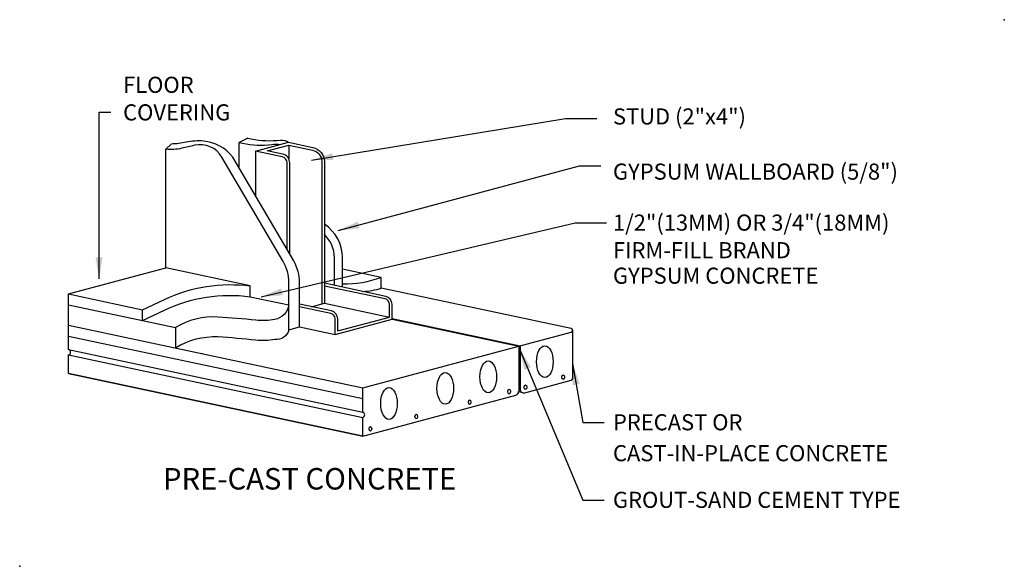
# Model space of a CAD drawing. Extents: x -3.9 to 42, y -3.6 to 21.9.
import ezdxf

# ---------------------------------------------------------------- set-up
doc = ezdxf.new("R2010")
doc.units = 0
doc.header["$MEASUREMENT"] = 0
doc.layers.get('0').update_dxf_attribs({"linetype": 'CONTINUOUS'})
doc.layers.add('R-ANNO-TEXT', color=6, linetype='CONTINUOUS')
doc.layers.add('R-SWTS-DET1', color=1, linetype='CONTINUOUS')
doc.styles.add('SWTSTEXT', font='simplex.shx')
doc.dimstyles.new('SCADARCH', dxfattribs={"dimscale": 8, "dimtxt": 0.125, "dimasz": 0.125, "dimexe": 0.125, "dimexo": 0, "dimgap": 0.125, "dimtad": 1, "dimtih": 1, "dimdec": 4, "dimzin": 3, "dimtxsty": 'SWTSTEXT', "dimblk1": 'OBLIQUE', "dimblk2": 'OBLIQUE', "dimsah": 1, "dimcen": 0.1875, "dimclrd": 256, "dimclre": 256, "dimclrt": 256, "dimazin": 3, "dimtfac": 1, "dimtdec": 4, "dimtofl": 0, "dimtmove": 0, "dimatfit": 3, "dimtolj": 1, "dimtzin": 3})

msp = doc.modelspace()

# ---------------------------------------------------------------- linework, layer by layer
for p in [(42.022, 21.895), (-3.878, -3.579)]:
    msp.add_point(p)
at = {"layer": 'R-ANNO-TEXT'}
msp.add_line((-0.178, 17.579), (0.375, 17.579), dxfattribs=at)
at = {"layer": 'R-SWTS-DET1'}
for p, q in [((2.928, 15.862), (3.19, 16.101)), ((6.751, 16.379), (6.348, 16.174)), ((2.928, 10.325), (2.928, 15.862)), ((7.121, 15.769), (7.121, 13.673)), ((8.661, 16.052), (8.661, 15.417)), ((-1.597, 9.112), (2.928, 10.325)), ((6.868, 9.487), (2.928, 10.325)), ((12.979, 9.887), (11.17, 10.272)), ((12.979, 9.387), (12.979, 9.887)), ((6.868, 8.987), (6.868, 9.487)), ((13.187, 9.001), (10.326, 9.609)), ((13.161, 8.879), (10.326, 9.482)), ((21.826, 7.507), (12.979, 9.387)), ((-1.597, 9.112), (1.846, 8.381)), ((-1.597, 6.527), (-1.597, 9.112)), ((-1.597, 8.612), (1.846, 7.881)), ((1.846, 7.881), (1.846, 8.381)), ((8.67, 7.443), (8.67, 8.604)), ((9.731, 8.519), (10.326, 8.678)), ((10.326, 8.678), (13.356, 8.034)), ((13.356, 8.034), (13.356, 8.639)), ((13.481, 7.938), (13.481, 8.639)), ((1.846, 7.881), (3.383, 7.554)), ((10.822, 7.226), (13.481, 7.938)), ((10.947, 7.389), (13.356, 8.034)), ((13.481, 7.972), (19.452, 6.702)), ((13.481, 7.938), (19.383, 6.684)), ((-1.597, 7.652), (12.118, 4.737)), ((3.383, 7.554), (3.383, 6.594)), ((9.17, 7.577), (10.822, 7.226)), ((21.894, 7.423), (21.894, 5.173)), ((-1.597, 7.152), (12.118, 4.237)), ((12.118, 4.737), (21.831, 7.34)), ((-1.597, 6.527), (12.118, 3.612)), ((19.383, 6.684), (19.383, 4.565)), ((19.452, 6.702), (19.452, 4.676)), ((-1.597, 5.402), (-1.597, 6.277)), ((-1.597, 6.277), (12.118, 3.362)), ((4.618, 6.362), (4.618, 6.331)), ((-1.597, 5.402), (12.118, 2.487)), ((12.118, 2.487), (-1.597, 5.402)), ((19.668, 4.51), (21.831, 5.09)), ((12.118, 3.612), (12.118, 4.737)), ((12.118, 2.487), (19.256, 4.4)), ((19.574, 4.512), (19.382, 4.553)), ((12.118, 2.487), (12.118, 3.362))]:
    msp.add_line(p, q, dxfattribs=at)
for points in [[(8.67, 7.443), (8.67, 9.64, 0.133555), (8.394, 10.653), (5.553, 15.491, 0.328423), (4.271, 16.041, -0.000252), (3.684, 15.904, -0.086782), (2.928, 15.862, -3.145859)], [(8.67, 7.443), (9.17, 7.577), (9.17, 9.64, 0.133555), (8.894, 10.653), (6.053, 15.491, 0.208509), (4.69, 16.238, 0.072497), (3.878, 16.182, -0.045991), (3.19, 16.101, -3.145859)], [(6.348, 14.989), (6.348, 16.174), (6.516, 16.138, 0.084635), (7.874, 16.083, -0.066984), (8.285, 16.081, 0.162423)], [(6.751, 16.379), (6.92, 16.343, 0.084635), (8.278, 16.288, -0.166274), (8.658, 16.181)], [(8.586, 11.178), (8.586, 15.217, 0.354119), (8.351, 15.508), (7.121, 15.769), (8.658, 16.181), (9.791, 15.94, -0.354119), (10.326, 15.279), (10.326, 8.678)], [(8.711, 10.965), (8.711, 15.217, 0.354119), (8.377, 15.63), (7.656, 15.783), (8.661, 16.052), (9.765, 15.818, -0.354119), (10.201, 15.279), (10.201, 8.645)], [(11.17, 9.43), (11.17, 10.805, 0.254026), (10.326, 12.359, 4.739346)], [(10.795, 9.51), (10.795, 10.805, 0.207771), (10.326, 11.884)], [(1.846, 8.381), (2.868, 8.862, -0.14356), (6.868, 9.487, -4.266343)], [(1.846, 7.881), (2.868, 8.362, -0.14356), (6.868, 8.987, -4.266343)], [(6.868, 8.987), (8.67, 8.604, -0.316682), (8.018, 7.926, -0.075098), (7.131, 7.889, 0.012321), (5.369, 8.037, 0.149874), (3.383, 7.554, 27.65838)], [(10.947, 7.389), (10.947, 7.96, 0.354119), (10.653, 8.322), (9.17, 8.638)], [(10.822, 7.226), (10.822, 7.96, 0.354119), (10.627, 8.2), (9.17, 8.51)], [(8.67, 7.443, -0.37714), (8.018, 6.997, -0.075098), (7.131, 6.96, 0.012321), (5.369, 7.108, 0.149327), (3.383, 6.594)]]:
    msp.add_lwpolyline(points, format="xyb", dxfattribs=at)
for centre, radius, start, end in [((11.268, 14.563), 4.979, 268.8736, 290.0959), ((12.004, 12.302), 3.073, 271.9474, 288.4929), ((13.11, 8.639), 0.246, 0, 78), ((13.11, 8.639), 0.371, 0, 78), ((21.808, 7.423), 0.086, 285, 78), ((-1.64, 6.402), 0.132, 288.9821, 71.0179), ((21.808, 5.173), 0.086, 285, 0), ((19.624, 4.676), 0.171, 180, 285), ((19.211, 4.565), 0.171, 285, 0), ((12.075, 3.487), 0.132, 288.9821, 71.0179)]:
    msp.add_arc(centre, radius, start, end, dxfattribs=at)
for centre, major_axis, ratio in [((20.603, 5.957), (0, -0.74), 0.52418), ((17.966, 5.25), (0, -0.74), 0.52418), ((15.961, 4.713), (0, -0.74), 0.52418), ((21.461, 5.236), (0, -0.111), 0.545834), ((13.338, 4.01), (0, -0.74), 0.52418), ((18.941, 4.561), (0, -0.111), 0.545834), ((19.703, 4.765), (0, -0.111), 0.545834), ((17.098, 4.067), (0, -0.111), 0.545834), ((14.609, 3.4), (0, -0.111), 0.545834), ((12.47, 2.827), (0, -0.111), 0.545834)]:
    msp.add_ellipse(centre, major_axis=major_axis, ratio=ratio, dxfattribs=at)

# ---------------------------------------------------------------- texts
at = {"layer": 'R-ANNO-TEXT', "style": 'SWTSTEXT'}
for s, height, p in [('FLOOR', 0.75, (0.943, 18.486)), ('COVERING', 0.75, (0.943, 17.201)), ('STUD (2"x4")', 0.75, (23.779, 17.011)), ('GYPSUM WALLBOARD (5/8")', 0.75, (23.779, 14.44)), ('1/2"(13MM) OR 3/4"(18MM)', 0.75, (23.779, 12.064)), ('FIRM-FILL BRAND', 0.75, (23.779, 10.778)), ('GYPSUM CONCRETE', 0.75, (23.779, 9.59)), ('PRECAST OR ', 0.75, (23.779, 2.759)), ('CAST-IN-PLACE CONCRETE', 0.75, (23.779, 1.318)), ('PRE-CAST CONCRETE', 1, (2.803, 0)), ('GROUT-SAND CEMENT TYPE', 0.75, (23.779, -0.856))]:
    msp.add_text(s, height=height, dxfattribs=at).set_placement(p)

# ---------------------------------------------------------------- leaders
at = {"layer": 'R-ANNO-TEXT'}
for points in [[(-0.178, 9.813), (-0.178, 17.579)], [(9.73, 15.354), (21.566, 17.294), (23.022, 17.294)], [(10.962, 12.071), (22.224, 15.088), (23.209, 15.088)], [(7.374, 8.981), (22.014, 12.433), (23.475, 12.433)], [(19.417, 6.563), (22.375, -0.489), (23.375, -0.489)], [(21.894, 5.875), (22.375, 3.125), (23.375, 3.125)]]:
    msp.add_leader(points, dimstyle='SCADARCH', dxfattribs=at)

doc.saveas('drawing.dxf')
